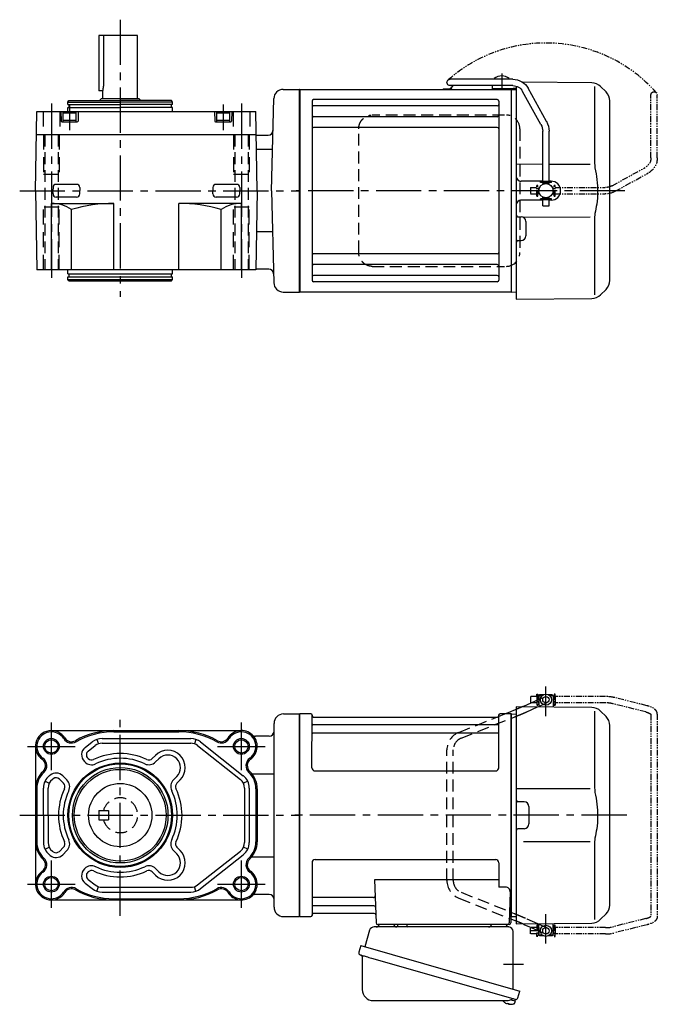
# Model space of a CAD drawing. Extents: x -619 to 772, y 68 to 696.
# Drawn here: x 369 to 772, y 74 to 696 of the extents above; entities that cross this region are included whole.
import ezdxf

# ---------------------------------------------------------------- set-up
doc = ezdxf.new("R2010")
doc.units = 0
doc.header["$LTSCALE"] = 3
doc.header["$MEASUREMENT"] = 0
for name, pattern in [('CENTERX2', [20.32, 12.7, -2.54, 2.54, -2.54]), ('HIDDEN', [3.75, 2.5, -1.25]), ('HIDDEN2', [4.7625, 3.175, -1.5875]), ('PHANTOM', [2.5, 1.25, -0.25, 0.25, -0.25, 0.25, -0.25]), ('sekkei(A2)', [14.2875, 9.525, -1.5875, 1.5875, -1.5875])]:
    doc.linetypes.add(name, pattern=pattern)
doc.layers.get('0').update_dxf_attribs({"linetype": 'CONTINUOUS'})
for name, color, linetype in [('CENTER', 3, 'sekkei(A2)'), ('HIDDEN', 1, 'HIDDEN'), ('HIDS', 1, 'HIDDEN2'), ('HOJO', 4, 'CONTINUOUS'), ('PHANTOM', 2, 'PHANTOM')]:
    doc.layers.add(name, color=color, linetype=linetype)

# ---------------------------------------------------------------- blocks, each defined once
blk = doc.blocks.new('A$C33523CDD')
for p, q in [((151.2, 75), (151.15, 75)), ((151.2, 75), (151.15, 75)), ((151.15, 75), (151.15, 71)), ((151.7, 76), (151.2, 75.5)), ((151.2, 75.5), (151.2, 73.16)), ((153.25, 75.5), (151.2, 75.5)), ((151.2, 75.5), (151.2, 68.77)), ((153.9, 76), (151.7, 76)), ((159.7, 76), (157.5, 76)), ((160.2, 75.5), (158.15, 75.5)), ((159.7, 76), (160.2, 75.5)), ((160.2, 75.5), (160.2, 68.3)), ((160.25, 75), (160.2, 75)), ((160.25, 75), (160.2, 75)), ((160.25, 75), (160.25, 71)), ((137, 68.5), (137, 0)), ((184.67, 68.08), (137, 68.5)), ((141.85, 68.94), (146.41, 71)), ((150.34, 68.38), (151.2, 68.77)), ((151.15, 71), (151.2, 71)), ((151.2, 68.77), (151.2, 68.38)), ((151.2, 68.77), (151.2, 68.38)), ((160.25, 71), (160.2, 71)), ((160.25, 71), (160.2, 71)), ((0.3, 64), (0, 63.83)), ((0, 63.83), (0, -63.83)), ((0.3, -64), (0.3, 64)), ((7.16, 64), (0.3, 64)), ((7.98, 30), (8, 63.34)), ((8.15, 63.17), (8.28, 62.41)), ((124.81, 62), (125.71, 62.36)), ((125.85, 63.17), (125.72, 62.41)), ((125.98, 30), (126, 63.34)), ((133.7, 64), (126.84, 64)), ((129.81, 64), (134.27, 65.78)), ((133.7, -64), (133.7, 64)), ((133.7, 64), (134, 63.83)), ((134.2, 64), (134, 63.81)), ((134, -63.83), (134, 63.83)), ((134, -63.81), (134, 63.81)), ((134.2, 64), (137, 63.93)), ((186.34, 65.84), (186.34, 19.58)), ((190.26, 65.74), (193.66, 62.34)), ((125.5, 57.17), (8.5, 57.17)), ((8.77, 62), (125.23, 62)), ((196, -56.69), (196, 56.69)), ((125.5, 51.93), (8.5, 51.93)), ((9.98, 28), (123.98, 28)), ((137, 16.87), (183.64, 16.81)), ((142, 8.5), (138, 8.5)), ((137, 0), (137, -68.5)), ((145, 5.5), (145, -5.5)), ((142, -8.5), (138, -8.5)), ((183.64, -16.81), (141.48, -16.87)), ((186.34, -19.58), (186.34, -65.84)), ((8, -30), (8, -63.34)), ((10, -28), (124, -28)), ((126, -30), (126, -45.37)), ((47.51, -40.79), (48.47, -68.03)), ((126, -40.79), (47.51, -40.79)), ((130.22, -45.37), (126, -45.37)), ((133.22, -48.47), (132.53, -68.03)), ((46.89, -51.93), (8.5, -51.93)), ((47.14, -57.17), (8.5, -57.17)), ((47.31, -62), (8.77, -62)), ((0.3, -64), (0, -63.83)), ((0.5, -64), (0.3, -64)), ((0.5, -64), (7.16, -64)), ((8.15, -63.17), (8.28, -62.41)), ((132.66, -64), (133.7, -64)), ((133.5, -64), (133.5, -68)), ((133.5, -65.47), (134.27, -65.78)), ((133.7, -64), (134, -63.83)), ((134.2, -64), (134, -63.81)), ((134.2, -64), (137, -63.93)), ((137, -68.5), (184.67, -68.08)), ((150.34, -68.38), (151.2, -68.77)), ((151.2, -75.5), (151.2, -68.38)), ((160.2, -75.5), (160.2, -68.3)), ((193.66, -62.34), (190.26, -65.74)), ((132.5, -69), (49.47, -69)), ((59.56, -69), (50.44, -69)), ((130.56, -69), (121.44, -69)), ((141.85, -68.94), (146.41, -71)), ((151.15, -71), (151.15, -75)), ((151.15, -71), (151.2, -71)), ((160.25, -71), (160.2, -71)), ((160.25, -71), (160.2, -71)), ((160.25, -71), (160.25, -75)), ((151.2, -75), (151.15, -75)), ((151.2, -75), (151.15, -75)), ((151.7, -76), (151.2, -75.5)), ((151.2, -75.5), (153.25, -75.5)), ((151.7, -76), (153.9, -76)), ((157.5, -76), (159.7, -76)), ((158.15, -75.5), (160.2, -75.5)), ((159.7, -76), (160.2, -75.5)), ((133.58, -116.51), (136.31, -117.29)), ((136.31, -117.29), (135.88, -118.77)), ((136.38, -116.27), (136.1, -117.23)), ((129.79, -118.3), (129.78, -118.32)), ((130.8, -118.85), (131.14, -118.95)), ((131.14, -118.95), (131.21, -118.71)), ((132.2, -118.99), (132.13, -119.23)), ((132.13, -119.23), (132.46, -119.33)), ((133.61, -119.42), (133.61, -119.4))]:
    blk.add_line(p, q)
at = {"color": 7, "linetype": 'Continuous', "lineweight": 25}
for p, q in [((44.38, -72.68), (41.45, -83.02)), ((132.18, -70.5), (47.27, -70.5)), ((62.2, -69.7), (62.2, -69.1)), ((67.8, -69.1), (62.2, -69.1)), ((67.8, -69.1), (67.8, -69.7)), ((135, -109.84), (135, -73.5)), ((38.78, -82.25), (37.54, -86.57)), ((38.78, -82.25), (139.23, -111.05)), ((39.68, -89.14), (39.68, -110.05)), ((45.64, -90.25), (136.38, -116.27)), ((137.99, -115.38), (139.23, -111.05)), ((46.68, -117.05), (130.89, -117.05))]:
    blk.add_line(p, q, dxfattribs=at)
at = {"color": 5}
blk.add_line((160.25, -75), (160.2, -75), dxfattribs=at)
blk.add_line((160.25, -75), (160.2, -75), dxfattribs=at)
at = {"color": 7, "linetype": 'Continuous', "lineweight": 25, "flags": 128}
blk.add_lwpolyline([(38.43, -88.18), (38.48, -88.2), (38.64, -88.24), (38.9, -88.32), (39.25, -88.42), (39.7, -88.55), (40.24, -88.7), (40.86, -88.88), (41.54, -89.08), (42.29, -89.29), (43.08, -89.52), (43.91, -89.75), (44.77, -90), (45.64, -90.25)], dxfattribs=at)
for centre, radius in [((155.7, 73), 3.5), ((155.7, 73), 2), ((155.7, -73), 3.5), ((155.7, -73), 2)]:
    blk.add_circle(centre, radius)
for centre, radius, start, end in [((7.16, 63), 1, 10, 90), ((8.77, 62.5), 0.5, 190, 270), ((125.23, 62.5), 0.5, 270, 350), ((126.84, 63), 1, 90, 170), ((184.6, 60.08), 8, 44.99998, 89.5), ((188, 56.69), 8, 0, 45), ((8.5, 57.67), 0.5, 180, 270), ((125.5, 57.67), 0.5, 270, 360), ((8.5, 51.43), 0.5, 90, 180), ((125.5, 51.43), 0.5, 360, 90), ((9.98, 30), 2, 180, 270), ((123.98, 30), 2, 270, 360), ((138, 9.5), 1, 180, 270), ((142, 5.5), 3, 0, 90), ((142, -5.5), 3, 270, 0), ((138, -9.5), 1, 90, 180), ((10, -30), 2, 90, 180), ((124, -30), 2, 0, 90), ((130.22, -48.37), 3, 358, 90), ((8.5, -51.43), 0.5, 180, 270), ((46.89, -50.93), 1, 270, 2), ((8.5, -57.67), 0.5, 90, 180), ((8.77, -62.5), 0.5, 90, 170), ((47.14, -58.17), 1, 2, 90), ((47.31, -63), 1, 2, 90), ((188, -56.69), 8, 315.00016, 0), ((7.16, -63), 1, 270, 350), ((49.47, -68), 1, 182, 270), ((131.53, -68), 1, 270, 358), ((132.5, -68), 1, 270, 0), ((184.6, -60.08), 8, 270.5, 315.00016), ((133.4, -112.92), 6.5, 219.44083, 236.13313), ((133.4, -112.92), 6.48, 236.16058, 246.29895), ((133.67, -111.97), 7.18, 249.88141, 258.11002), ((133.4, -112.92), 6.48, 261.69248, 271.83085), ((133.4, -112.92), 6.5, 271.8583, 290.35408), ((135.54, -118.68), 0.36, 290.35408, 343.99571)]:
    blk.add_arc(centre, radius, start, end)
at = {"color": 7, "linetype": 'Continuous', "lineweight": 25}
for centre, radius, start, end in [((47.27, -73.5), 3, 90, 164.17647), ((48.5, -68.5), 2, 270, 345.52249), ((61.5, -68.5), 2, 194.47751, 270), ((61.4, -69.7), 0.8, 272.77552, 0), ((68.6, -69.7), 0.8, 180, 270), ((119.5, -68.5), 2, 270, 345.52249), ((132.5, -68.53), 2, 193.73718, 264.26083), ((132, -73.5), 3, 0, 84.26083), ((38.79, -86.93), 1.3, 164, 254), ((38.88, -89.14), 0.8, 0, 74), ((46.68, -110.05), 7, 180, 270), ((130.89, -110.05), 7, 270, 301.53344), ((134.97, -116.7), 0.8, 74, 121.53344), ((136.74, -115.02), 1.3, 254, 344)]:
    blk.add_arc(centre, radius, start, end, dxfattribs=at)
for points, knots in [([(141.85, 68.94), (141.61, 68.83), (141.35, 68.72), (140.97, 68.55), (140.87, 68.51), (140.77, 68.47)], [0.43894472, 0.43894472, 0.43894472, 0.43894472, 0.44695871, 0.44695871, 0.44958193, 0.44958193, 0.44958193, 0.44958193]), ([(137, 66.89), (136.75, 66.79), (136.51, 66.69), (135.6, 66.32), (134.94, 66.05), (134.27, 65.78)], [0.47716666, 0.47716666, 0.47716666, 0.47716666, 0.48191734, 0.48191734, 0.49421321, 0.49421321, 0.49421321, 0.49421321]), ([(186.34, 19.58), (186.34, 18.05), (186.44, 16.49), (186.65, 14.75), (186.67, 14.61), (186.69, 14.46)], [0, 0, 0, 0, 0.8950807, 0.8950807, 0.9773939, 0.9773939, 0.9773939, 0.9773939]), ([(186.69, 14.46), (187.25, 11.98), (187.68, 9.49), (188.25, 4.41), (188.38, 1.82), (188.32, -3.39), (188.12, -6.01), (187.49, -10.56), (187.13, -12.52), (186.69, -14.46)], [0.0043593, 0.0043593, 0.0043593, 0.0043593, 0.2631174, 0.2631174, 0.5281137, 0.5281137, 0.79311, 0.79311, 0.9956447, 0.9956447, 0.9956447, 0.9956447]), ([(186.69, -14.46), (186.5, -15.84), (186.39, -17.2), (186.34, -18.89), (186.34, -19.23), (186.34, -19.58)], [0.0226079, 0.0226079, 0.0226079, 0.0226079, 0.7980513, 0.7980513, 1, 1, 1, 1]), ([(137, -66.89), (136.75, -66.79), (136.51, -66.69), (135.6, -66.32), (134.94, -66.05), (134.27, -65.78)], [0.47716666, 0.47716666, 0.47716666, 0.47716666, 0.48191734, 0.48191734, 0.49421321, 0.49421321, 0.49421321, 0.49421321]), ([(141.85, -68.94), (141.61, -68.83), (141.35, -68.72), (140.97, -68.55), (140.87, -68.51), (140.77, -68.47)], [0.43894472, 0.43894472, 0.43894472, 0.43894472, 0.44695871, 0.44695871, 0.44958193, 0.44958193, 0.44958193, 0.44958193])]:
    blk.add_open_spline(points, degree=3, knots=knots)
at = {"layer": 'CENTER'}
for p, q in [((155.7, 62.65), (155.7, 81.39)), ((206.71, 0), (-5.64, 0)), ((155.7, -81.11), (155.7, -62.55)), ((128.91, -94), (141.47, -94))]:
    blk.add_line(p, q, dxfattribs=at)
at = {"layer": 'HIDDEN'}
for p, q in [((146.41, 71), (154.88, 74.82)), ((151.2, 68.77), (156.52, 71.18)), ((125.71, 62.36), (129.81, 64)), ((143.69, 65.38), (150.34, 68.38)), ((100.74, 52.37), (124.81, 62)), ((102.23, 48.66), (135.72, 62.05)), ((93.2, -41.23), (93.2, 41.23)), ((97.2, -41.23), (97.2, 41.23)), ((102.23, -48.66), (135.72, -62.05)), ((100.74, -52.37), (133.5, -65.47)), ((143.69, -65.38), (150.34, -68.38)), ((146.41, -71), (154.88, -74.82)), ((151.2, -68.77), (156.52, -71.18))]:
    blk.add_line(p, q, dxfattribs=at)
for centre, radius, start, end in [((105.2, 41.23), 12, 111.80141, 180), ((105.2, 41.23), 8, 111.80141, 180), ((105.2, -41.23), 12, 180, 248.19859), ((105.2, -41.23), 8, 180, 248.19859)]:
    blk.add_arc(centre, radius, start, end, dxfattribs=at)
for points, knots in [([(140.77, 68.47), (140.46, 68.33), (140.12, 68.19), (139.29, 67.83), (138.78, 67.62), (137.84, 67.23), (137.42, 67.06), (137, 66.89)], [0.44958193, 0.44958193, 0.44958193, 0.44958193, 0.45789687, 0.45789687, 0.46896788, 0.46896788, 0.47716666, 0.47716666, 0.47716666, 0.47716666]), ([(137, 62.57), (137.07, 62.6), (137.55, 62.79), (138.23, 63.07), (138.98, 63.37), (139.47, 63.58), (140.02, 63.8), (140.73, 64.1), (141.54, 64.44), (142.32, 64.78), (143.05, 65.09), (143.46, 65.28), (143.69, 65.38), (143.69, 65.38), (143.69, 65.38), (143.69, 65.38)], [0.1344844, 0.1344844, 0.1344844, 0.1344844, 0.1576757, 0.2846918, 0.3523666, 0.4064047, 0.4516211, 0.541937, 0.6633596, 0.7616295, 0.8738127, 1, 1, 1, 1.0012925, 1.0012925, 1.0012925, 1.0012925]), ([(135.72, -62.05), (136.22, -62.25), (137.13, -62.62), (138.23, -63.07), (138.98, -63.37), (139.47, -63.58), (140.02, -63.8), (140.73, -64.1), (141.54, -64.44), (142.32, -64.78), (143.05, -65.09), (143.46, -65.28), (143.69, -65.38), (143.69, -65.38), (143.69, -65.38), (143.69, -65.38)], [0.000002, 0.000002, 0.000002, 0.000002, 0.157676, 0.284692, 0.352367, 0.406405, 0.451621, 0.541937, 0.66336, 0.761629, 0.873813, 1, 1, 1, 1.001293, 1.001293, 1.001293, 1.001293]), ([(140.77, -68.47), (140.46, -68.33), (140.12, -68.19), (139.29, -67.83), (138.78, -67.62), (137.84, -67.23), (137.42, -67.06), (137, -66.89)], [0.44958193, 0.44958193, 0.44958193, 0.44958193, 0.45789687, 0.45789687, 0.46896788, 0.46896788, 0.47716666, 0.47716666, 0.47716666, 0.47716666])]:
    blk.add_open_spline(points, degree=3, knots=knots, dxfattribs=at)
blk.add_open_spline([(135.72, 62.05), (136.15, 62.22), (136.57, 62.4), (137, 62.57)], degree=3, dxfattribs=at)
at = {"layer": 'PHANTOM'}
for p, q in [((149.95, 75), (146.05, 75)), ((146.05, 75), (146.05, 71)), ((149.95, 75), (149.95, 76.5)), ((149.95, 76.5), (150.55, 76.5)), ((149.95, 75), (149.95, 69.5)), ((150.55, 76.5), (150.55, 69.5)), ((161.45, 76.5), (160.85, 76.5)), ((160.85, 76.5), (160.85, 69.5)), ((161.45, 75), (161.45, 76.5)), ((161.45, 75), (161.45, 71)), ((193.34, 75), (161.45, 75)), ((149.95, 71), (146.05, 71)), ((149.95, 69.5), (150.55, 69.5)), ((150.55, 74.53), (151.15, 74.53)), ((150.55, 71.48), (151.15, 71.48)), ((160.25, 74.53), (160.85, 74.53)), ((160.25, 71.48), (160.85, 71.48)), ((160.85, 69.5), (161.45, 69.5)), ((193.34, 71), (161.45, 71)), ((161.45, 71), (161.45, 69.5)), ((218.75, 65.26), (198.19, 70.4)), ((219.56, 69.19), (199.16, 74.28)), ((222.05, 63.69), (222.05, -63.69)), ((226.05, 63.92), (226.05, -63.92)), ((218.75, -65.26), (198.19, -70.4)), ((146.05, -75), (146.05, -71)), ((149.95, -71), (146.05, -71)), ((149.95, -73), (146.05, -73)), ((149.95, -69.5), (149.95, -75)), ((150.55, -69.5), (149.95, -69.5)), ((150.55, -69.5), (150.55, -76.5)), ((150.55, -71.47), (151.15, -71.47)), ((150.55, -74.52), (151.15, -74.52)), ((160.25, -71.47), (160.85, -71.47)), ((160.25, -74.52), (160.85, -74.52)), ((161.45, -69.5), (160.85, -69.5)), ((160.85, -69.5), (160.85, -76.5)), ((161.45, -71), (161.45, -69.5)), ((161.45, -71), (161.45, -75)), ((193.34, -71), (161.45, -71)), ((219.56, -69.18), (199.16, -74.28)), ((149.95, -75), (146.05, -75)), ((149.95, -76.5), (149.95, -75)), ((150.55, -76.5), (149.95, -76.5)), ((160.85, -76.5), (161.45, -76.5)), ((161.45, -76.5), (161.45, -75)), ((193.34, -75), (161.45, -75))]:
    blk.add_line(p, q, dxfattribs=at)
for centre, radius, start, end in [((193.34, 51), 24, 75.96376, 90), ((193.34, 51), 20, 75.96376, 90), ((193.34, -51), 20, 270, 284.03624), ((193.34, -51), 24, 270, 284.03624)]:
    blk.add_arc(centre, radius, start, end, dxfattribs=at)
for points, knots in [([(226.05, 63.92), (226.05, 63.92), (226.05, 63.92), (226.05, 63.92), (226.03, 64.19), (225.99, 64.68), (225.72, 65.43), (225.34, 66.06), (224.91, 66.56), (224.55, 66.91), (224.15, 67.24), (223.58, 67.63), (222.87, 68.02), (222, 68.42), (220.98, 68.8), (220.16, 69.02), (219.72, 69.14), (219.67, 69.15), (219.61, 69.17), (219.56, 69.19)], [-0.000095, -0.000095, -0.000095, -0.000095, 0, 0, 0, 0.101801, 0.189624, 0.295094, 0.370272, 0.42513, 0.481746, 0.561839, 0.668741, 0.761773, 0.87221, 1, 1, 1, 1.016228, 1.016228, 1.016228, 1.016228]), ([(218.75, 65.26), (219.15, 65.15), (219.89, 64.95), (220.73, 64.61), (221.25, 64.35), (221.48, 64.21), (221.55, 64.17), (221.84, 63.98), (222.01, 63.82), (222.05, 63.69)], [0.0000052, 0.0000052, 0.0000052, 0.0000052, 0.200722, 0.3768955, 0.527948, 0.6008402, 0.6008402, 0.6008402, 0.91372, 0.91372, 0.91372, 0.91372]), ([(218.75, -65.26), (219.15, -65.15), (219.89, -64.95), (220.73, -64.61), (221.25, -64.35), (221.48, -64.21), (221.55, -64.17), (221.84, -63.98), (222.01, -63.82), (222.05, -63.69)], [0.0000052, 0.0000052, 0.0000052, 0.0000052, 0.200722, 0.3768955, 0.527948, 0.6008402, 0.6008402, 0.6008402, 0.91372, 0.91372, 0.91372, 0.91372]), ([(226.05, -63.92), (226.05, -63.92), (226.05, -63.92), (226.05, -63.92), (226.03, -64.19), (225.99, -64.68), (225.72, -65.43), (225.34, -66.06), (224.91, -66.56), (224.55, -66.91), (224.15, -67.24), (223.58, -67.63), (222.87, -68.02), (222, -68.42), (220.98, -68.8), (220.16, -69.02), (219.72, -69.14), (219.67, -69.15), (219.61, -69.17), (219.56, -69.18)], [-0.000095, -0.000095, -0.000095, -0.000095, 0, 0, 0, 0.101801, 0.189624, 0.295094, 0.370272, 0.42513, 0.481746, 0.561839, 0.668741, 0.761773, 0.87221, 1, 1, 1, 1.016228, 1.016228, 1.016228, 1.016228])]:
    blk.add_open_spline(points, degree=3, knots=knots, dxfattribs=at)
blk = doc.blocks.new('A$C638C445F-1')
for p, q in [((20.8, 70.35), (60.5, 70.35)), ((-0.37, 43.8), (11.18, 64.68)), ((3.13, 41.87), (14.68, 62.74)), ((20.8, 66.35), (60.5, 66.35)), ((-2, 5.75), (-2, 37.51)), ((2, 5.75), (2, 37.51)), ((-3.5, 5.75), (3.5, 5.75)), ((-3.5, 5.15), (-3.5, 5.75)), ((-3.5, 5.15), (3.5, 5.15)), ((-2, 4.55), (2, 4.55)), ((-2, 4.03), (-2, 4.55)), ((-1.52, 4.55), (-1.52, 5.15)), ((1.52, 4.55), (1.52, 5.15)), ((2, 4.03), (2, 4.55)), ((3.5, 5.15), (3.5, 5.75)), ((-3.5, -5.75), (-3.5, -5.15)), ((-3.5, -5.15), (3.5, -5.15)), ((-3.5, -5.75), (3.5, -5.75)), ((-2, -4.55), (-2, -4.03)), ((-2, -4.55), (2, -4.55)), ((-2, -9.65), (-2, -5.75)), ((-1.52, -5.15), (-1.52, -4.55)), ((1.52, -5.15), (1.52, -4.55)), ((2, -4.55), (2, -4.03)), ((2, -9.65), (2, -5.75)), ((3.5, -5.75), (3.5, -5.15)), ((2, -9.65), (-2, -9.65))]:
    blk.add_line(p, q)
for centre, radius, start, end in [((20.8, 59.35), 11, 90, 151.03234), ((60.5, 68.35), 2, 269.99441, 90), ((20.8, 59.35), 7, 90, 151.03234), ((11, 37.51), 13, 151.03234, 180), ((11, 37.51), 9, 151.03234, 180)]:
    blk.add_arc(centre, radius, start, end)
blk = doc.blocks.new('A$C638C445F-2')
at = {"layer": 'PHANTOM'}
for p, q in [((20.8, 70.35), (60.5, 70.35)), ((-0.37, 43.8), (11.18, 64.68)), ((3.13, 41.87), (14.68, 62.74)), ((20.8, 66.35), (60.5, 66.35)), ((-2, 5.75), (-2, 37.51)), ((2, 5.75), (2, 37.51)), ((-3.5, 5.75), (3.5, 5.75)), ((-3.5, 5.15), (-3.5, 5.75)), ((-3.5, 5.15), (3.5, 5.15)), ((-2, 4.55), (2, 4.55)), ((-2, 4.03), (-2, 4.55)), ((-1.52, 4.55), (-1.52, 5.15)), ((1.52, 4.55), (1.52, 5.15)), ((2, 4.03), (2, 4.55)), ((3.5, 5.15), (3.5, 5.75)), ((-3.5, -5.75), (-3.5, -5.15)), ((-3.5, -5.15), (3.5, -5.15)), ((-3.5, -5.75), (3.5, -5.75)), ((-2, -4.55), (-2, -4.03)), ((-2, -4.55), (2, -4.55)), ((-2, -9.65), (-2, -5.75)), ((-1.52, -5.15), (-1.52, -4.55)), ((1.52, -5.15), (1.52, -4.55)), ((2, -4.55), (2, -4.03)), ((2, -9.65), (2, -5.75)), ((3.5, -5.75), (3.5, -5.15)), ((2, -9.65), (-2, -9.65))]:
    blk.add_line(p, q, dxfattribs=at)
for centre, radius, start, end in [((20.8, 59.35), 11, 90, 151.03234), ((60.5, 68.35), 2, 269.99441, 90), ((20.8, 59.35), 7, 90, 151.03234), ((11, 37.51), 13, 151.03234, 180), ((11, 37.51), 9, 151.03234, 180)]:
    blk.add_arc(centre, radius, start, end, dxfattribs=at)
blk = doc.blocks.new('A$C09eb1ac2')
for p, q in [((123.05, 70.89), (123.05, 70.35)), ((132.55, 70.89), (132.55, 70.35)), ((184.67, 68.08), (141.05, 68.46)), ((0.3, 64), (0, 63.83)), ((0, -63.83), (0, 63.83)), ((0.3, 64), (133.7, 64)), ((0.3, 64), (0.3, -64)), ((90.83, 64.4), (94.67, 64.4)), ((90.83, 64.4), (90.83, 64)), ((90.83, 64), (94.67, 64)), ((129.9, 64.25), (125.7, 64.25)), ((133.7, 64), (133.7, -64)), ((133.7, 64), (134, 63.83)), ((134.2, 64), (134, 63.81)), ((134, -63.81), (134, 63.83)), ((134.2, 64), (137, 63.93)), ((137, 66.03), (137, -15.46)), ((186.34, 65.84), (186.34, 19.58)), ((190.26, 65.74), (193.66, 62.34)), ((8, 56.55), (8, -56.55)), ((125, 57.55), (9, 57.55)), ((126, 56.55), (126, -56.55)), ((196, -56.69), (196, 56.69)), ((125, 53.49), (9, 53.49)), ((125, 46.72), (9, 46.72)), ((125, 39.99), (9, 39.99)), ((137, 16.87), (153.7, 16.85)), ((157.7, 16.85), (183.64, 16.81)), ((153.7, 6), (140, 6)), ((159, 6), (157.7, 6)), ((153.7, -6), (140, -6)), ((159, -6), (157.7, -6)), ((159, -6), (157.7, -6)), ((137, -15.46), (137, -68.5)), ((137.99, -16.46), (140.03, -16.47)), ((183.64, -16.81), (141.48, -16.87)), ((143, -19.47), (143, -28.53)), ((186.34, -19.58), (186.34, -65.84)), ((137.99, -31.54), (140.03, -31.53)), ((125, -39.99), (9, -39.99)), ((125, -46.72), (9, -46.72)), ((126, -47.8), (126, -49.74)), ((134, -63.81), (134, -47.1)), ((125, -53.49), (9, -53.49)), ((125, -57.55), (9, -57.55)), ((0.3, -64), (0, -63.83)), ((133.7, -64), (0.3, -64)), ((133.7, -64), (134, -63.83)), ((134.2, -64), (134, -63.81)), ((134.2, -64), (137, -63.93)), ((137, -68.5), (184.67, -68.08)), ((193.66, -62.34), (190.26, -65.74))]:
    blk.add_line(p, q)
at = {"ltscale": 0.5}
for p, q in [((121.8, 66.05), (121.8, 64.25)), ((125.7, 64.25), (121.8, 64.25)), ((135, 64.25), (129.9, 64.25)), ((137, 64.45), (135, 64.45)), ((135, 64.45), (135, 64.25))]:
    blk.add_line(p, q, dxfattribs=at)
blk.add_circle((155.7, 0), 4.5)
for centre, radius, start, end in [((127.8, 64.45), 8, 53.5764, 126.42368), ((94.67, 65.9), 1.5, 270, 346.65879), ((94.67, 65.9), 1.9, 270, 346.52574), ((102.33, 63.95), 6.4, 157.9844, 165.49596), ((102.33, 63.95), 6, 156.43122, 165.4605), ((184.6, 60.08), 8, 44.99998, 89.5), ((188, 56.69), 8, 0, 45), ((9, 56.55), 1, 90, 180), ((125, 56.55), 1, 0, 90), ((9, 54.49), 1, 180, 270), ((125, 54.49), 1, 270, 0), ((9, 47.72), 1, 180, 270), ((125, 47.72), 1, 270, 0), ((9, 38.99), 1, 90, 180), ((125, 38.99), 1, 0, 90), ((140, 9), 3, 180, 270), ((140, 9), 3, 255.08465, 270), ((159, 0), 6, 359.99063, 90), ((140, -9), 3, 90, 180), ((140, -9), 3, 90, 104.91535), ((159, 0), 6, 270, 359.99063), ((138, -15.46), 1, 180, 269.5), ((140, -19.47), 3, 0, 89.5), ((140, -28.53), 3, 270.5, 0), ((138, -32.54), 1, 90.5, 180), ((9, -38.99), 1, 180, 270), ((125, -38.99), 1, 270, 0), ((9, -47.72), 1, 90, 180), ((125, -47.72), 1, 0, 90), ((9, -54.49), 1, 90, 180), ((125, -54.49), 1, 0, 90), ((9, -56.55), 1, 180, 270), ((125, -56.55), 1, 270, 0), ((188, -56.69), 8, 315.00016, 0), ((184.6, -60.08), 8, 270.5, 315.00016)]:
    blk.add_arc(centre, radius, start, end)
blk.add_arc((122.8, 66.05), 1, 162.56141, 180, dxfattribs=at)
for points, knots in [([(186.34, 19.58), (186.34, 18.05), (186.44, 16.49), (186.65, 14.75), (186.67, 14.61), (186.69, 14.46)], [0, 0, 0, 0, 0.8950807, 0.8950807, 0.9773939, 0.9773939, 0.9773939, 0.9773939]), ([(186.69, 14.46), (187.25, 11.98), (187.68, 9.49), (188.25, 4.41), (188.38, 1.82), (188.32, -3.39), (188.12, -6.01), (187.49, -10.56), (187.13, -12.52), (186.69, -14.46)], [0.0043593, 0.0043593, 0.0043593, 0.0043593, 0.2631174, 0.2631174, 0.5281137, 0.5281137, 0.79311, 0.79311, 0.9956447, 0.9956447, 0.9956447, 0.9956447]), ([(186.69, -14.46), (186.5, -15.84), (186.39, -17.2), (186.34, -18.89), (186.34, -19.23), (186.34, -19.58)], [0.0226079, 0.0226079, 0.0226079, 0.0226079, 0.7980513, 0.7980513, 1, 1, 1, 1])]:
    blk.add_open_spline(points, degree=3, knots=knots)
at = {"layer": 'CENTER'}
for p, q in [((127.8, 74.1), (127.8, 63.4)), ((205.61, 0), (-1.91, 0))]:
    blk.add_line(p, q, dxfattribs=at)
at = {"layer": 'HIDDEN'}
for p, q in [((129.53, 47.8), (45.99, 47.8)), ((37.49, -39), (37.49, 39)), ((139.23, 39), (139.23, -39)), ((45.99, -47.8), (129.53, -47.8))]:
    blk.add_line(p, q, dxfattribs=at)
for centre, start, end in [((130.59, 39.17), 358.8908, 88.84611), ((130.59, -39.17), 271.15389, 1.1092)]:
    blk.add_arc(centre, 8.63, start, end, dxfattribs=at)
for points, knots in [([(37.49, 39), (37.49, 39.17), (37.5, 39.64), (37.58, 40.4), (37.76, 41.28), (38.03, 42.14), (38.38, 42.96), (38.81, 43.75), (39.32, 44.48), (39.89, 45.16), (40.53, 45.77), (41.23, 46.31), (41.97, 46.77), (42.76, 47.16), (43.58, 47.45), (44.42, 47.67), (45, 47.74), (45.28, 47.77)], [0, 0, 0, 0, 0.038882, 0.107736, 0.176615, 0.245487, 0.314345, 0.38318, 0.451984, 0.520748, 0.589465, 0.658131, 0.726742, 0.795298, 0.8638, 0.932254, 1, 1, 1, 1]), ([(45.99, -47.8), (45.83, -47.8), (45.37, -47.79), (44.63, -47.7), (43.79, -47.51), (42.96, -47.24), (42.17, -46.88), (41.41, -46.43), (40.7, -45.91), (40.05, -45.32), (39.46, -44.66), (38.94, -43.94), (38.49, -43.18), (38.12, -42.36), (37.82, -41.52), (37.62, -40.64), (37.5, -39.8), (37.49, -39.25), (37.49, -39)], [0, 0, 0, 0, 0.037051, 0.101745, 0.166453, 0.23117, 0.295907, 0.360675, 0.425483, 0.490336, 0.555238, 0.62019, 0.685191, 0.750238, 0.815327, 0.880453, 0.945609, 1, 1, 1, 1])]:
    blk.add_open_spline(points, degree=3, knots=knots, dxfattribs=at)
at = {"layer": 'PHANTOM'}
blk.add_arc((155.7, 0), 93.28, 41.51365, 131.51365, dxfattribs=at)
at = {"xscale": -1}
blk.add_blockref('A$C638C445F-1', (155.7, 0), dxfattribs=at)
at = {"layer": 'PHANTOM', "xscale": -1, "rotation": 270}
blk.add_blockref('A$C638C445F-2', (155.7, 0), dxfattribs=at)

msp = doc.modelspace()

# ---------------------------------------------------------------- linework, layer by layer
for p, q in [((419.14, 686.4), (419.14, 651.4)), ((422.06, 686.4), (422.06, 654.4)), ((421.64, 651.4), (419.14, 651.4)), ((535.6, 652.4), (545.75, 652.4)), ((545.75, 524.4), (545.75, 652.4)), ((528.08, 588.4), (529.6, 646.56)), ((379.14, 588.4), (380.02, 638.4)), ((519.14, 588.4), (518.27, 638.4)), ((379.76, 623.9), (518.52, 623.9)), ((518.73, 623.4), (518.53, 623.6)), ((518.73, 623.4), (526.07, 623.4)), ((528.76, 614.5), (518.69, 614.5)), ((405.09, 592.37), (392.2, 592.37)), ((506.09, 592.37), (493.2, 592.37)), ((379.14, 588.4), (380.02, 538.4)), ((390.2, 590.43), (390.14, 588.43)), ((390.2, 586.32), (390.14, 588.32)), ((407.09, 590.43), (407.14, 588.43)), ((407.09, 586.32), (407.14, 588.32)), ((491.2, 590.43), (491.14, 588.43)), ((491.2, 586.32), (491.14, 588.32)), ((508.09, 590.43), (508.14, 588.43)), ((508.09, 586.32), (508.14, 588.32)), ((519.14, 588.4), (518.27, 538.4)), ((528.08, 588.4), (529.6, 530.24)), ((389.14, 538.9), (389.14, 580.4)), ((389.14, 580.4), (428.64, 580.4)), ((405.09, 584.37), (392.2, 584.37)), ((428.64, 538.4), (428.64, 580.4)), ((469.64, 538.4), (469.64, 580.4)), ((509.14, 580.4), (469.64, 580.4)), ((506.09, 584.37), (493.2, 584.37)), ((509.14, 538.9), (509.14, 580.4)), ((401.86, 538.4), (401.86, 576.42)), ((496.43, 538.4), (496.43, 576.42)), ((528.76, 562.3), (518.69, 562.3)), ((518.27, 538.4), (380.02, 538.4)), ((399.64, 535.9), (399.64, 538.4)), ((399.64, 535.9), (465.64, 535.9)), ((400.34, 533.9), (400.34, 535.9)), ((464.94, 533.9), (464.94, 535.9)), ((465.64, 535.9), (465.64, 538.4)), ((526.45, 538.9), (518.28, 538.9)), ((399.64, 533.9), (465.64, 533.9)), ((399.64, 532.4), (399.64, 533.9)), ((399.64, 532.4), (465.64, 532.4)), ((400.22, 531.4), (399.64, 532.4)), ((400.22, 531.4), (465.07, 531.4)), ((465.07, 531.4), (465.64, 532.4)), ((465.64, 532.4), (465.64, 533.9)), ((535.6, 524.4), (545.75, 524.4)), ((535.75, 257.9), (545.75, 257.9)), ((545.75, 129.9), (545.75, 257.9)), ((529.75, 193.9), (529.75, 251.9)), ((389.14, 247.4), (509.14, 247.4)), ((428.64, 246.6), (469.64, 246.6)), ((526.75, 243.9), (518.02, 243.9)), ((379.14, 237.4), (379.14, 150.4)), ((410.51, 236.77), (414.9, 240.24)), ((412.37, 234.42), (416.76, 237.89)), ((417.84, 241.85), (418.82, 239.01)), ((421.12, 242.4), (477.17, 242.4)), ((421.12, 239.4), (477.17, 239.4)), ((480.45, 241.85), (479.47, 239.01)), ((481.51, 237.89), (508.49, 216.55)), ((483.37, 240.24), (510.35, 218.9)), ((452.85, 229.68), (454.9, 231.73)), ((410.28, 227.54), (410, 227.82)), ((412.4, 229.66), (412.12, 229.94)), ((454.98, 227.56), (457.02, 229.61)), ((387.92, 218.9), (388.4, 219.28)), ((398.97, 216.22), (396.36, 218.82)), ((466.3, 216.25), (468.34, 218.3)), ((515.76, 220.09), (529.75, 220.09)), ((385.13, 215.42), (387.83, 214.11)), ((389.79, 216.55), (390.26, 216.93)), ((396.85, 214.1), (394.24, 216.7)), ((468.42, 214.13), (470.46, 216.17)), ((513.14, 215.42), (510.44, 214.11)), ((379.94, 210.6), (379.94, 177.2)), ((384.13, 193.9), (384.13, 211.06)), ((387.13, 193.9), (387.13, 211.06)), ((511.14, 211.06), (511.14, 176.74)), ((514.14, 211.06), (514.14, 176.74)), ((518.34, 210.6), (518.34, 177.2)), ((519.14, 210.6), (519.14, 177.2)), ((384.13, 193.9), (384.13, 176.74)), ((387.13, 193.9), (387.13, 176.74)), ((529.75, 135.9), (529.75, 193.9)), ((385.13, 172.38), (387.83, 173.69)), ((387.92, 168.9), (388.4, 168.52)), ((389.79, 171.25), (390.26, 170.87)), ((396.85, 173.7), (394.24, 171.1)), ((398.97, 171.58), (396.36, 168.98)), ((466.3, 171.55), (468.34, 169.5)), ((468.42, 173.67), (470.46, 171.63)), ((481.51, 149.91), (508.49, 171.25)), ((483.37, 147.56), (510.35, 168.9)), ((513.14, 172.38), (510.44, 173.69)), ((515.76, 167.71), (529.75, 167.71)), ((410.28, 160.26), (410, 159.98)), ((412.4, 158.14), (412.12, 157.86)), ((452.85, 158.12), (454.9, 156.07)), ((454.98, 160.24), (457.02, 158.19)), ((410.51, 151.03), (414.9, 147.56)), ((412.37, 153.38), (416.76, 149.91)), ((417.84, 145.95), (418.82, 148.79)), ((421.12, 148.4), (477.17, 148.4)), ((421.12, 145.4), (477.17, 145.4)), ((480.45, 145.95), (479.47, 148.79)), ((526.75, 143.9), (518.02, 143.9)), ((389.14, 140.4), (509.14, 140.4)), ((428.64, 141.2), (469.64, 141.2)), ((535.75, 129.9), (545.75, 129.9))]:
    msp.add_line(p, q)
at = {"linetype": 'ByBlock'}
for p, q in [((443.64, 686.4), (419.14, 686.4)), ((443.64, 646.4), (443.64, 686.4)), ((421.64, 646.4), (421.64, 651.4)), ((399.64, 644.4), (400.22, 645.4)), ((399.64, 642.9), (399.64, 644.4)), ((399.64, 644.4), (432.64, 644.4)), ((399.64, 642.9), (432.64, 642.9)), ((399.64, 638.4), (399.64, 640.9)), ((399.64, 640.9), (432.64, 640.9)), ((400.22, 645.4), (432.64, 645.4)), ((400.34, 640.9), (400.34, 642.9)), ((420.64, 646.4), (419.64, 645.4)), ((444.64, 646.4), (420.64, 646.4)), ((465.07, 645.4), (432.64, 645.4)), ((465.64, 644.4), (432.64, 644.4)), ((465.64, 642.9), (432.64, 642.9)), ((465.64, 640.9), (432.64, 640.9)), ((445.64, 645.4), (444.64, 646.4)), ((464.94, 640.9), (464.94, 642.9)), ((465.64, 644.4), (465.07, 645.4)), ((465.64, 642.9), (465.64, 644.4)), ((465.64, 638.4), (465.64, 640.9)), ((380.02, 638.4), (518.27, 638.4)), ((395.14, 638.4), (395.3, 632.39)), ((396.39, 637.6), (396.91, 637.9)), ((396.39, 637.6), (404.89, 637.6)), ((396.39, 637.6), (396.39, 631.9)), ((404.37, 637.9), (396.91, 637.9)), ((404.37, 637.9), (404.89, 637.6)), ((404.89, 631.9), (404.89, 637.6)), ((406.14, 638.4), (405.99, 632.39)), ((492.14, 638.4), (492.3, 632.39)), ((493.39, 637.6), (493.91, 637.9)), ((493.39, 637.6), (493.39, 631.9)), ((493.39, 637.6), (501.89, 637.6)), ((501.37, 637.9), (493.91, 637.9)), ((501.37, 637.9), (501.89, 637.6)), ((501.89, 631.9), (501.89, 637.6)), ((503.14, 638.4), (502.99, 632.39)), ((395.8, 631.9), (405.49, 631.9)), ((396.39, 632.9), (404.89, 632.9)), ((492.8, 631.9), (502.49, 631.9)), ((493.39, 632.9), (501.89, 632.9))]:
    msp.add_line(p, q, dxfattribs=at)
for centre, radius in [((389.14, 237.4), 4.2), ((509.14, 237.4), 4.2), ((432.64, 193.9), 33), ((432.64, 193.9), 32.42), ((432.63, 193.9), 30.16), ((432.64, 193.9), 29), ((432.64, 193.96), 20), ((389.14, 150.4), 4.2), ((509.14, 150.4), 4.2)]:
    msp.add_circle(centre, radius)
for centre, radius, start, end in [((411.06, 654.4), 11, 344.17338, 0), ((535.6, 646.4), 6, 90, 178.5), ((526.07, 626.4), 3, 270, 358.5), ((392.2, 590.37), 2, 90, 178.5), ((405.09, 590.37), 2, 1.5, 90), ((493.2, 590.37), 2, 90, 178.5), ((506.09, 590.37), 2, 1.5, 90), ((392.2, 586.37), 2, 181.5, 270), ((405.09, 586.37), 2, 270, 358.5), ((493.2, 586.37), 2, 181.5, 270), ((506.09, 586.37), 2, 270, 358.5), ((389.14, 558.12), 22.28, 55.20968, 90), ((428.64, 488.32), 92.08, 90, 106.91277), ((469.64, 488.32), 92.08, 73.08723, 90), ((509.14, 558.12), 22.28, 90, 124.79032), ((526.45, 535.9), 3, 1.5, 90), ((535.6, 530.4), 6, 181.5, 270), ((535.75, 251.9), 6, 90, 180), ((389.14, 237.4), 10, 32.06079, 234.57754), ((389.14, 237.4), 9.2, 32.06079, 234.57754), ((401.86, 245.36), 5, 212.06079, 299.44039), ((428.64, 197.9), 49.5, 90, 119.44039), ((428.64, 197.9), 48.7, 90, 119.44039), ((469.64, 197.9), 49.5, 60.55961, 90), ((469.64, 197.9), 48.7, 60.55961, 90), ((496.43, 245.36), 5, 240.55961, 327.93921), ((509.14, 237.4), 10, 46.95092, 147.93921), ((509.14, 237.4), 9.2, 305.42246, 147.93921), ((509.14, 237.4), 10, 305.42246, 46.95092), ((518.02, 246.9), 3, 226.95092, 270), ((526.75, 246.9), 3, 270, 0), ((401.86, 245.36), 5.8, 212.06079, 299.44039), ((414.23, 232.07), 6, 128.34557, 225.05759), ((421.12, 232.4), 10, 90, 128.34557), ((421.12, 232.4), 7, 90, 128.34557), ((477.17, 232.4), 10, 51.65443, 90), ((477.17, 232.4), 7, 51.65443, 90), ((496.43, 245.36), 5.8, 240.55961, 327.93921), ((414.23, 232.07), 3, 128.34557, 225.05759), ((432.64, 193.9), 39, 64.48673, 115.57086), ((462.68, 223.95), 11, 315, 135), ((462.68, 223.95), 8, 315, 135), ((380.45, 225.18), 5, 313.21206, 54.57754), ((380.45, 225.18), 5.8, 313.21206, 54.57754), ((414.51, 231.79), 6, 225.05759, 295.57086), ((414.51, 231.79), 3, 225.05759, 295.57086), ((432.64, 193.9), 36, 64.48673, 115.57086), ((450.73, 231.8), 6, 244.48673, 315), ((450.73, 231.8), 3, 244.48673, 315), ((517.84, 225.18), 5.8, 125.42246, 226.78794), ((517.84, 225.18), 5, 125.42246, 226.78794), ((394.14, 210.6), 15, 133.21206, 180), ((394.14, 210.6), 14.2, 133.21206, 180), ((394.13, 211.06), 10, 128.34557, 180), ((392.12, 214.57), 6, 45.05759, 128.34557), ((504.14, 211.06), 10, 0, 51.65443), ((504.14, 210.6), 14.2, 0, 46.78794), ((504.14, 210.6), 15, 0, 46.78794), ((394.13, 211.06), 7, 128.34557, 180), ((392.12, 214.57), 3, 45.05759, 128.34557), ((394.73, 211.97), 3, 334.51331, 45.05759), ((394.73, 211.97), 6, 334.51331, 45.05759), ((470.54, 212.01), 6, 135, 205.54428), ((470.54, 212.01), 3, 135, 205.54428), ((504.14, 211.06), 7, 0, 51.65443), ((432.64, 193.9), 39, 154.51331, 205.48669), ((432.64, 193.9), 36, 154.51331, 205.48669), ((432.64, 193.9), 36, 334.45572, 25.54428), ((432.64, 193.9), 39, 334.45572, 25.54428), ((394.14, 177.2), 15, 180, 226.78794), ((394.14, 177.2), 14.2, 180, 226.78794), ((394.13, 176.74), 10, 180, 231.65443), ((394.13, 176.74), 7, 180, 231.65443), ((394.73, 175.83), 3, 314.94241, 25.48669), ((394.73, 175.83), 6, 314.94241, 25.48669), ((470.54, 175.79), 6, 154.45572, 225), ((470.54, 175.79), 3, 154.45572, 225), ((504.14, 176.74), 7, 308.34557, 0), ((504.14, 176.74), 10, 308.34557, 0), ((504.14, 177.2), 14.2, 313.21206, 0), ((504.14, 177.2), 15, 313.21206, 0), ((392.12, 173.23), 6, 231.65443, 314.94241), ((392.12, 173.23), 3, 231.65443, 314.94241), ((462.68, 163.85), 11, 225, 45), ((462.68, 163.85), 8, 225, 45), ((380.45, 162.62), 5, 305.42246, 46.78794), ((380.45, 162.62), 5.8, 305.42246, 46.78794), ((414.51, 156.01), 6, 64.42914, 134.94241), ((450.73, 156), 6, 45, 115.51327), ((517.84, 162.62), 5.8, 133.21206, 234.57754), ((517.84, 162.62), 5, 133.21206, 234.57754), ((389.14, 150.4), 10, 125.42246, 327.93921), ((389.14, 150.4), 9.2, 125.42246, 327.93921), ((414.23, 155.73), 6, 134.94241, 231.65443), ((414.23, 155.73), 3, 134.94241, 231.65443), ((414.51, 156.01), 3, 64.42914, 134.94241), ((432.64, 193.9), 39, 244.42914, 295.51327), ((432.64, 193.9), 36, 244.42914, 295.51327), ((450.73, 156), 3, 45, 115.51327), ((509.14, 150.4), 9.2, 212.06079, 54.57754), ((509.14, 150.4), 10, 313.04908, 54.57754), ((421.12, 155.4), 7, 231.65443, 270), ((477.17, 155.4), 7, 270, 308.34557), ((401.86, 142.44), 5.8, 60.55961, 147.93921), ((401.86, 142.44), 5, 60.55961, 147.93921), ((428.64, 189.9), 49.5, 240.55961, 270), ((428.64, 189.9), 48.7, 240.55961, 270), ((421.12, 155.4), 10, 231.65443, 270), ((469.64, 189.9), 48.7, 270, 299.44039), ((469.64, 189.9), 49.5, 270, 299.44039), ((477.17, 155.4), 10, 270, 308.34557), ((496.43, 142.44), 5.8, 32.06079, 119.44039), ((496.43, 142.44), 5, 32.06079, 119.44039), ((509.14, 150.4), 10, 212.06079, 313.04908), ((518.02, 140.9), 3, 90, 133.04908), ((526.75, 140.9), 3, 0, 90), ((535.75, 135.9), 6, 180, 270)]:
    msp.add_arc(centre, radius, start, end)
for centre, start, end in [((395.8, 632.4), 181.5, 270), ((405.49, 632.4), 270, 358.5), ((492.8, 632.4), 181.5, 270), ((502.49, 632.4), 270, 358.5)]:
    msp.add_arc(centre, 0.5, start, end, dxfattribs=at)
at = {"layer": 'CENTER'}
for p, q in [((432.64, 696.4), (432.64, 521.4)), ((389.14, 643.4), (389.14, 533.4)), ((509.14, 643.4), (509.14, 533.4)), ((369.14, 588.4), (545.75, 588.4)), ((432.64, 130.4), (432.64, 257.4)), ((369.14, 193.9), (545.75, 193.9))]:
    msp.add_line(p, q, dxfattribs=at)
at = {"layer": 'CENTER', "linetype": 'CENTERX2'}
for p, q in [((400.64, 642.9), (400.64, 626.57)), ((497.64, 642.9), (497.64, 626.57)), ((389.14, 222.4), (389.14, 252.4)), ((509.14, 222.4), (509.14, 252.4)), ((374.14, 237.4), (404.14, 237.4)), ((494.14, 237.4), (524.14, 237.4)), ((389.14, 135.4), (389.14, 165.4)), ((509.14, 135.4), (509.14, 165.4)), ((374.14, 150.4), (404.14, 150.4)), ((494.14, 150.4), (524.14, 150.4))]:
    msp.add_line(p, q, dxfattribs=at)
at = {"layer": 'HIDDEN'}
for p, q in [((384.94, 623.9), (384.94, 538.4)), ((393.34, 623.9), (393.34, 538.4)), ((504.94, 623.9), (504.94, 538.4)), ((513.34, 623.9), (513.34, 538.4)), ((419.14, 196.9), (419.14, 190.9)), ((419.14, 196.9), (425.14, 196.9)), ((425.14, 196.9), (425.14, 190.9)), ((419.14, 190.9), (425.14, 190.9))]:
    msp.add_line(p, q, dxfattribs=at)
msp.add_arc((432.64, 193.9), 11, 195.82662, 164.17338, dxfattribs=at)
at = {"layer": 'HIDS'}
for p, q in [((383.89, 638.4), (383.89, 623.9)), ((394.39, 638.4), (394.39, 623.9)), ((503.89, 638.4), (503.89, 623.9)), ((514.39, 638.4), (514.39, 623.9)), ((384.14, 623.9), (384.14, 598.9)), ((394.14, 623.9), (394.14, 598.9)), ((504.14, 623.9), (504.14, 598.9)), ((514.14, 623.9), (514.14, 598.9)), ((384.14, 598.9), (394.14, 598.9)), ((504.14, 598.9), (514.14, 598.9)), ((394.14, 577.9), (384.14, 577.9)), ((384.14, 538.4), (384.14, 577.9)), ((394.14, 538.4), (394.14, 577.9)), ((514.14, 577.9), (504.14, 577.9)), ((504.14, 538.4), (504.14, 577.9)), ((514.14, 538.4), (514.14, 577.9))]:
    msp.add_line(p, q, dxfattribs=at)
at = {"layer": 'HOJO'}
for centre in [(389.14, 237.4), (509.14, 237.4), (389.14, 150.4), (509.14, 150.4)]:
    msp.add_circle(centre, 5, dxfattribs=at)

# ---------------------------------------------------------------- block references
for name, p in [('A$C09eb1ac2', (545.75, 588.4)), ('A$C33523CDD', (545.75, 193.9))]:
    msp.add_blockref(name, p)

doc.saveas('drawing.dxf')
